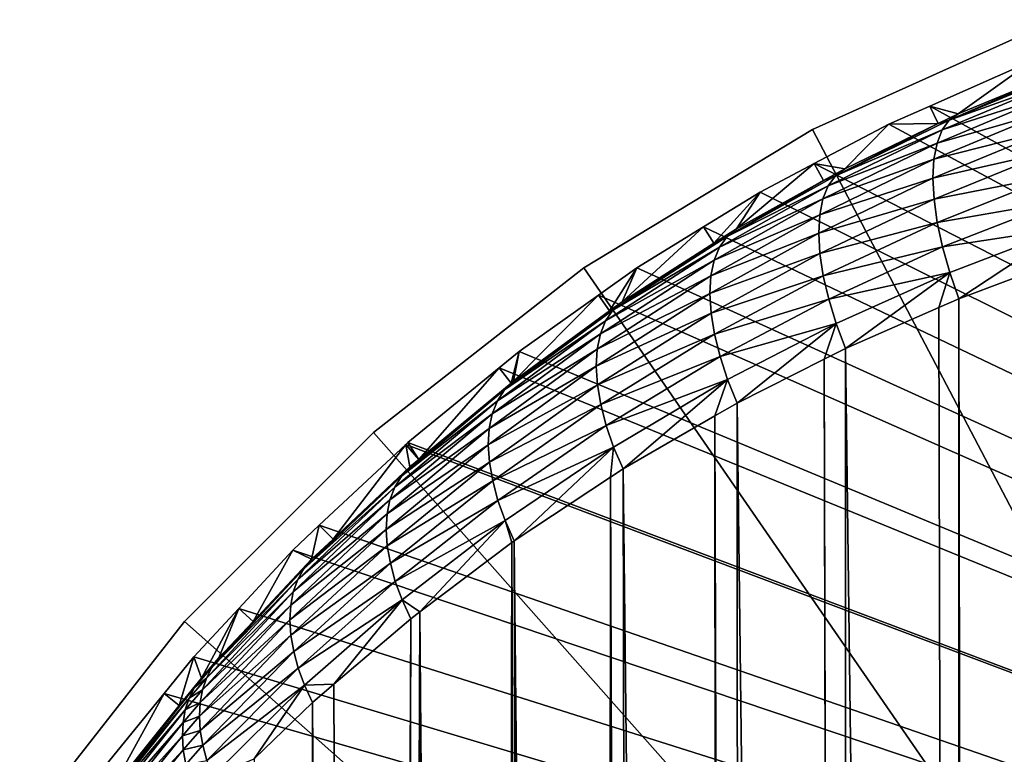
# Model space of a CAD drawing. Extents: x -620 to 620, y 0 to 1371.
# Drawn here: x 186 to 191, y 43 to 46 of the extents above; entities that cross this region are included whole.
import ezdxf

# ---------------------------------------------------------------- set-up
doc = ezdxf.new("R2010")
doc.units = 0
doc.header["$MEASUREMENT"] = 0
doc.layers.add('L10', color=7, linetype='Continuous')
doc.layers.add('L9', color=7, linetype='Continuous')

msp = doc.modelspace()

# ---------------------------------------------------------------- linework, layer by layer
at = {"layer": 'L10', "color": 7}
for points in [[(191.0993, 46.28518, 1176.7), (191.0993, 46.28518, 1145.7), (189.888, 45.74002, 1145.7)], [(191.0993, 46.28518, 1176.7), (189.888, 45.74002, 1145.7), (189.888, 45.74002, 1176.7)], [(195, 36, 1145.7), (189.888, 45.74002, 1145.7), (191.0993, 46.28518, 1145.7)], [(195, 36, 1176.7), (191.0993, 46.28518, 1176.7), (189.888, 45.74002, 1176.7)], [(189.888, 45.74002, 1176.7), (189.888, 45.74002, 1145.7), (188.7513, 45.05282, 1145.7)], [(189.888, 45.74002, 1176.7), (188.7513, 45.05282, 1145.7), (188.7513, 45.05282, 1176.7)], [(195, 36, 1145.7), (188.7513, 45.05282, 1145.7), (189.888, 45.74002, 1145.7)], [(189.888, 45.74002, 1176.7), (188.7513, 45.05282, 1176.7), (195, 36, 1176.7)], [(188.7513, 45.05282, 1176.7), (188.7513, 45.05282, 1145.7), (187.7057, 44.23362, 1145.7)], [(188.7513, 45.05282, 1176.7), (187.7057, 44.23362, 1145.7), (187.7057, 44.23362, 1176.7)], [(187.7057, 44.23362, 1145.7), (188.7513, 45.05282, 1145.7), (195, 36, 1145.7)], [(195, 36, 1176.7), (188.7513, 45.05282, 1176.7), (187.7057, 44.23362, 1176.7)], [(187.7057, 44.23362, 1176.7), (187.7057, 44.23362, 1145.7), (186.7664, 43.29435, 1145.7)], [(187.7057, 44.23362, 1176.7), (186.7664, 43.29435, 1145.7), (186.7664, 43.29435, 1176.7)], [(195, 36, 1145.7), (186.7664, 43.29435, 1145.7), (187.7057, 44.23362, 1145.7)], [(195, 36, 1176.7), (187.7057, 44.23362, 1176.7), (186.7664, 43.29435, 1176.7)], [(186.7664, 43.29435, 1176.7), (186.7664, 43.29435, 1145.7), (185.9472, 42.24871, 1145.7)], [(186.7664, 43.29435, 1176.7), (185.9472, 42.24871, 1145.7), (185.9472, 42.24871, 1176.7)], [(195, 36, 1145.7), (185.9472, 42.24871, 1145.7), (186.7664, 43.29435, 1145.7)], [(186.7664, 43.29435, 1176.7), (185.9472, 42.24871, 1176.7), (195, 36, 1176.7)]]:
    msp.add_3dface(points, dxfattribs=at)
at = {"layer": 'L9', "color": 7}
for points in [[(190.6116, 45.81657, 1208.898), (190.9827, 46.08162, 1176.7), (190.4712, 45.85593, 1176.7)], [(205.7465, 37.43926, 1176.7), (190.4712, 45.85593, 1176.7), (190.9827, 46.08162, 1176.7)], [(191.1061, 46.02066, 1209.083), (190.9827, 46.08162, 1176.7), (190.6116, 45.81657, 1208.898)], [(191.1061, 46.02066, 1209.083), (190.5674, 45.78552, 1209.028), (191.1478, 46.0276, 1209.25)], [(190.5674, 45.78552, 1209.028), (191.115, 45.98133, 1209.383), (191.1478, 46.0276, 1209.25)], [(190.6116, 45.81657, 1208.898), (190.5674, 45.78552, 1209.028), (191.1061, 46.02066, 1209.083)], [(190.5323, 45.73707, 1209.155), (191.0911, 45.91703, 1209.511), (191.115, 45.98133, 1209.383)], [(190.5674, 45.78552, 1209.028), (190.5323, 45.73707, 1209.155), (191.115, 45.98133, 1209.383)], [(190.5067, 45.67217, 1209.277), (191.0766, 45.83607, 1209.63), (191.0911, 45.91703, 1209.511)], [(190.5323, 45.73707, 1209.155), (190.5067, 45.67217, 1209.277), (191.0911, 45.91703, 1209.511)], [(190.5123, 45.76869, 1208.855), (190.4712, 45.85593, 1176.7), (190.2679, 45.76621, 1176.7)], [(190.2679, 45.76621, 1176.7), (190.4712, 45.85593, 1176.7), (205.7465, 37.43926, 1176.7)], [(190.6116, 45.81657, 1208.898), (190.4712, 45.85593, 1176.7), (190.5123, 45.76869, 1208.855)], [(190.4913, 45.59211, 1209.392), (191.072, 45.74013, 1209.738), (191.0766, 45.83607, 1209.63)], [(190.5067, 45.67217, 1209.277), (190.4913, 45.59211, 1209.392), (191.0766, 45.83607, 1209.63)], [(190.5123, 45.76869, 1208.855), (190.5674, 45.78552, 1209.028), (190.6116, 45.81657, 1208.898)], [(190.0483, 45.54479, 1208.652), (190.2679, 45.76621, 1176.7), (189.8959, 45.57014, 1176.7)], [(205.7465, 37.43926, 1176.7), (189.8959, 45.57014, 1176.7), (190.2679, 45.76621, 1176.7)], [(190.5123, 45.76869, 1208.855), (190.0025, 45.51007, 1208.775), (190.5674, 45.78552, 1209.028)], [(190.0025, 45.51007, 1208.775), (190.5323, 45.73707, 1209.155), (190.5674, 45.78552, 1209.028)], [(190.0483, 45.54479, 1208.652), (190.0025, 45.51007, 1208.775), (190.5123, 45.76869, 1208.855)], [(190.5123, 45.76869, 1208.855), (190.2679, 45.76621, 1176.7), (190.0483, 45.54479, 1208.652)], [(189.966, 45.45961, 1208.896), (190.5067, 45.67217, 1209.277), (190.5323, 45.73707, 1209.155)], [(190.0025, 45.51007, 1208.775), (189.966, 45.45961, 1208.896), (190.5323, 45.73707, 1209.155)], [(190.4864, 45.49846, 1209.496), (191.0773, 45.63123, 1209.833), (191.072, 45.74013, 1209.738)], [(190.4913, 45.59211, 1209.392), (190.4864, 45.49846, 1209.496), (191.072, 45.74013, 1209.738)], [(189.9395, 45.39434, 1209.012), (190.4913, 45.59211, 1209.392), (190.5067, 45.67217, 1209.277)], [(189.966, 45.45961, 1208.896), (189.9395, 45.39434, 1209.012), (190.5067, 45.67217, 1209.277)], [(190.4864, 45.49846, 1209.496), (190.492, 45.39309, 1209.589), (191.0773, 45.63123, 1209.833)], [(190.492, 45.39309, 1209.589), (191.0923, 45.51163, 1209.913), (191.0773, 45.63123, 1209.833)], [(189.942, 45.48569, 1208.598), (189.8959, 45.57014, 1176.7), (189.5092, 45.2451, 1208.38)], [(189.5092, 45.2451, 1208.38), (189.8959, 45.57014, 1176.7), (189.6269, 45.42839, 1176.7)], [(205.7465, 37.43926, 1176.7), (189.6269, 45.42839, 1176.7), (189.8959, 45.57014, 1176.7)], [(190.0483, 45.54479, 1208.652), (189.8959, 45.57014, 1176.7), (189.942, 45.48569, 1208.598)], [(189.9236, 45.31547, 1209.122), (190.4864, 45.49846, 1209.496), (190.4913, 45.59211, 1209.392)], [(189.9395, 45.39434, 1209.012), (189.9236, 45.31547, 1209.122), (190.4913, 45.59211, 1209.392)], [(189.942, 45.48569, 1208.598), (190.0025, 45.51007, 1208.775), (190.0483, 45.54479, 1208.652)], [(189.942, 45.48569, 1208.598), (189.4628, 45.20701, 1208.497), (190.0025, 45.51007, 1208.775)], [(189.4628, 45.20701, 1208.497), (189.966, 45.45961, 1208.896), (190.0025, 45.51007, 1208.775)], [(189.5092, 45.2451, 1208.38), (189.4628, 45.20701, 1208.497), (189.942, 45.48569, 1208.598)], [(189.9185, 45.22446, 1209.222), (190.492, 45.39309, 1209.589), (190.4864, 45.49846, 1209.496)], [(189.9236, 45.31547, 1209.122), (189.9185, 45.22446, 1209.222), (190.4864, 45.49846, 1209.496)], [(190.492, 45.39309, 1209.589), (190.5081, 45.27806, 1209.668), (191.0923, 45.51163, 1209.913)], [(190.5081, 45.27806, 1209.668), (191.1168, 45.38385, 1209.976), (191.0923, 45.51163, 1209.913)], [(189.3977, 45.17404, 1208.316), (189.6269, 45.42839, 1176.7), (189.3464, 45.25578, 1176.7)], [(189.3464, 45.25578, 1176.7), (189.6269, 45.42839, 1176.7), (205.7465, 37.43926, 1176.7)], [(189.5092, 45.2451, 1208.38), (189.6269, 45.42839, 1176.7), (189.3977, 45.17404, 1208.316)], [(189.4259, 45.15485, 1208.611), (189.9395, 45.39434, 1209.012), (189.966, 45.45961, 1208.896)], [(189.4628, 45.20701, 1208.497), (189.4259, 45.15485, 1208.611), (189.966, 45.45961, 1208.896)], [(189.3992, 45.08952, 1208.721), (189.9236, 45.31547, 1209.122), (189.9395, 45.39434, 1209.012)], [(189.4259, 45.15485, 1208.611), (189.3992, 45.08952, 1208.721), (189.9395, 45.39434, 1209.012)], [(189.9185, 45.22446, 1209.222), (189.9244, 45.12298, 1209.313), (190.492, 45.39309, 1209.589)], [(189.9244, 45.12298, 1209.313), (190.5081, 45.27806, 1209.668), (190.492, 45.39309, 1209.589)], [(190.5081, 45.27806, 1209.668), (190.5343, 45.15565, 1209.732), (191.1168, 45.38385, 1209.976)], [(190.5343, 45.15565, 1209.732), (191.1502, 45.25055, 1210.021), (191.1168, 45.38385, 1209.976)], [(189.3831, 45.01214, 1208.825), (189.9185, 45.22446, 1209.222), (189.9236, 45.31547, 1209.122)], [(189.3992, 45.08952, 1208.721), (189.3831, 45.01214, 1208.825), (189.9236, 45.31547, 1209.122)], [(189.9244, 45.12298, 1209.313), (189.941, 45.01291, 1209.391), (190.5081, 45.27806, 1209.668)], [(189.941, 45.01291, 1209.391), (190.5343, 45.15565, 1209.732), (190.5081, 45.27806, 1209.668)], [(189.3977, 45.17404, 1208.316), (189.3464, 45.25578, 1176.7), (188.942, 44.88363, 1208.053)], [(188.942, 44.88363, 1208.053), (189.3464, 45.25578, 1176.7), (189.0144, 45.05146, 1176.7)], [(205.7465, 37.43926, 1176.7), (189.0144, 45.05146, 1176.7), (189.3464, 45.25578, 1176.7)], [(189.3781, 44.92403, 1208.922), (189.9244, 45.12298, 1209.313), (189.9185, 45.22446, 1209.222)], [(189.3831, 45.01214, 1208.825), (189.3781, 44.92403, 1208.922), (189.9185, 45.22446, 1209.222)], [(189.3977, 45.17404, 1208.316), (189.4628, 45.20701, 1208.497), (189.5092, 45.2451, 1208.38)], [(190.5343, 45.15565, 1209.732), (190.5701, 45.02827, 1209.779), (191.1502, 45.25055, 1210.021)], [(190.5701, 45.02827, 1209.779), (190.6148, 44.89844, 1209.809), (191.1502, 45.25055, 1210.021)], [(191.1502, 45.25055, 1210.021), (190.6148, 44.89844, 1209.809), (191.109, 45.0835, 1210.013)], [(189.3977, 45.17404, 1208.316), (188.896, 44.8423, 1208.161), (189.4628, 45.20701, 1208.497)], [(188.896, 44.8423, 1208.161), (189.4259, 45.15485, 1208.611), (189.4628, 45.20701, 1208.497)], [(188.942, 44.88363, 1208.053), (188.896, 44.8423, 1208.161), (189.3977, 45.17404, 1208.316)], [(188.8596, 44.78873, 1208.268), (189.3992, 45.08952, 1208.721), (189.4259, 45.15485, 1208.611)], [(188.896, 44.8423, 1208.161), (188.8596, 44.78873, 1208.268), (189.4259, 45.15485, 1208.611)], [(189.3781, 44.92403, 1208.922), (189.384, 44.82671, 1209.01), (189.9244, 45.12298, 1209.313)], [(189.384, 44.82671, 1209.01), (189.941, 45.01291, 1209.391), (189.9244, 45.12298, 1209.313)], [(189.941, 45.01291, 1209.391), (189.9682, 44.89628, 1209.455), (190.5343, 45.15565, 1209.732)], [(189.9682, 44.89628, 1209.455), (190.5701, 45.02827, 1209.779), (190.5343, 45.15565, 1209.732)], [(188.8334, 44.72374, 1208.372), (189.3831, 45.01214, 1208.825), (189.3992, 45.08952, 1208.721)], [(188.8596, 44.78873, 1208.268), (188.8334, 44.72374, 1208.372), (189.3992, 45.08952, 1208.721)], [(190.6148, 44.89844, 1209.809), (190.6882, 0, 1209.561), (191.109, 45.0835, 1210.013)], [(191.109, 45.0835, 1210.013), (190.6882, 0, 1209.561), (191.2018, 0, 1209.773)], [(188.8794, 44.83801, 1208.011), (189.0144, 45.05146, 1176.7), (188.8243, 44.91632, 1176.7)], [(205.7465, 37.43926, 1176.7), (188.8243, 44.91632, 1176.7), (189.0144, 45.05146, 1176.7)], [(188.942, 44.88363, 1208.053), (189.0144, 45.05146, 1176.7), (188.8794, 44.83801, 1208.011)], [(189.9682, 44.89628, 1209.455), (190.0054, 44.77524, 1209.504), (190.5701, 45.02827, 1209.779)], [(190.0054, 44.77524, 1209.504), (190.0519, 44.65204, 1209.538), (190.5701, 45.02827, 1209.779)], [(190.0519, 44.65204, 1209.538), (190.5157, 44.85507, 1209.761), (190.5701, 45.02827, 1209.779)], [(190.5701, 45.02827, 1209.779), (190.5157, 44.85507, 1209.761), (190.6148, 44.89844, 1209.809)], [(188.8176, 44.64836, 1208.47), (189.3781, 44.92403, 1208.922), (189.3831, 45.01214, 1208.825)], [(188.8334, 44.72374, 1208.372), (188.8176, 44.64836, 1208.47), (189.3831, 45.01214, 1208.825)], [(189.384, 44.82671, 1209.01), (189.4008, 44.72183, 1209.086), (189.941, 45.01291, 1209.391)], [(189.4008, 44.72183, 1209.086), (189.9682, 44.89628, 1209.455), (189.941, 45.01291, 1209.391)], [(188.8794, 44.83801, 1208.011), (188.8243, 44.91632, 1176.7), (188.4009, 44.48935, 1207.695)], [(188.4009, 44.48935, 1207.695), (188.8243, 44.91632, 1176.7), (188.4305, 44.6365, 1176.7)], [(188.4305, 44.6365, 1176.7), (188.8243, 44.91632, 1176.7), (205.7465, 37.43926, 1176.7)], [(188.8126, 44.56376, 1208.562), (189.384, 44.82671, 1209.01), (189.3781, 44.92403, 1208.922)], [(188.8176, 44.64836, 1208.47), (188.8126, 44.56376, 1208.562), (189.3781, 44.92403, 1208.922)], [(188.8794, 44.83801, 1208.011), (188.896, 44.8423, 1208.161), (188.942, 44.88363, 1208.053)], [(189.4008, 44.72183, 1209.086), (189.4283, 44.6112, 1209.15), (189.9682, 44.89628, 1209.455)], [(189.4283, 44.6112, 1209.15), (190.0054, 44.77524, 1209.504), (189.9682, 44.89628, 1209.455)], [(190.5157, 44.85507, 1209.761), (190.6218, 0, 1209.529), (190.6148, 44.89844, 1209.809)], [(190.6148, 44.89844, 1209.809), (190.6218, 0, 1209.529), (190.6882, 0, 1209.561)], [(188.8794, 44.83801, 1208.011), (188.3566, 44.4454, 1207.796), (188.896, 44.8423, 1208.161)], [(188.3566, 44.4454, 1207.796), (188.8596, 44.78873, 1208.268), (188.896, 44.8423, 1208.161)], [(188.4009, 44.48935, 1207.695), (188.3566, 44.4454, 1207.796), (188.8794, 44.83801, 1208.011)], [(190.0519, 44.65204, 1209.538), (190.6218, 0, 1209.529), (190.5157, 44.85507, 1209.761)], [(188.3215, 44.39096, 1207.896), (188.8334, 44.72374, 1208.372), (188.8596, 44.78873, 1208.268)], [(188.3566, 44.4454, 1207.796), (188.3215, 44.39096, 1207.896), (188.8596, 44.78873, 1208.268)], [(188.8126, 44.56376, 1208.562), (188.8185, 44.47127, 1208.646), (189.384, 44.82671, 1209.01)], [(188.8185, 44.47127, 1208.646), (189.4008, 44.72183, 1209.086), (189.384, 44.82671, 1209.01)], [(189.4283, 44.6112, 1209.15), (189.4659, 44.49672, 1209.201), (190.0054, 44.77524, 1209.504)], [(189.4659, 44.49672, 1209.201), (189.5131, 44.38033, 1209.238), (190.0054, 44.77524, 1209.504)], [(189.5131, 44.38033, 1209.238), (189.9457, 44.5985, 1209.479), (190.0054, 44.77524, 1209.504)], [(190.0054, 44.77524, 1209.504), (189.9457, 44.5985, 1209.479), (190.0519, 44.65204, 1209.538)], [(188.2963, 44.3268, 1207.992), (188.8176, 44.64836, 1208.47), (188.8334, 44.72374, 1208.372)], [(188.3215, 44.39096, 1207.896), (188.2963, 44.3268, 1207.992), (188.8334, 44.72374, 1208.372)], [(188.8185, 44.47127, 1208.646), (188.8351, 44.37232, 1208.72), (189.4008, 44.72183, 1209.086)], [(188.8351, 44.37232, 1208.72), (189.4283, 44.6112, 1209.15), (189.4008, 44.72183, 1209.086)], [(188.2812, 44.25383, 1208.085), (188.8126, 44.56376, 1208.562), (188.8176, 44.64836, 1208.47)], [(188.2963, 44.3268, 1207.992), (188.2812, 44.25383, 1208.085), (188.8176, 44.64836, 1208.47)], [(188.3893, 44.47967, 1207.686), (188.4305, 44.6365, 1176.7), (188.3305, 44.55493, 1176.7)], [(205.7465, 37.43926, 1176.7), (188.3305, 44.55493, 1176.7), (188.4305, 44.6365, 1176.7)], [(188.4009, 44.48935, 1207.695), (188.4305, 44.6365, 1176.7), (188.3893, 44.47967, 1207.686)], [(189.9457, 44.5985, 1209.479), (190.0644, 0, 1209.254), (190.0519, 44.65204, 1209.538)], [(190.0519, 44.65204, 1209.538), (190.0644, 0, 1209.254), (190.6218, 0, 1209.529)], [(188.8351, 44.37232, 1208.72), (188.8622, 44.26847, 1208.785), (189.4283, 44.6112, 1209.15)], [(188.8622, 44.26847, 1208.785), (189.4659, 44.49672, 1209.201), (189.4283, 44.6112, 1209.15)], [(189.5131, 44.38033, 1209.238), (190.0536, 0, 1209.249), (189.9457, 44.5985, 1209.479)], [(189.9457, 44.5985, 1209.479), (190.0536, 0, 1209.249), (190.0644, 0, 1209.254)], [(187.9314, 44.10021, 1207.342), (188.3305, 44.55493, 1176.7), (187.8757, 44.18423, 1176.7)], [(205.7465, 37.43926, 1176.7), (187.8757, 44.18423, 1176.7), (188.3305, 44.55493, 1176.7)], [(188.3893, 44.47967, 1207.686), (188.3305, 44.55493, 1176.7), (187.9314, 44.10021, 1207.342)], [(188.2764, 44.17306, 1208.171), (188.8185, 44.47127, 1208.646), (188.8126, 44.56376, 1208.562)], [(188.2812, 44.25383, 1208.085), (188.2764, 44.17306, 1208.171), (188.8126, 44.56376, 1208.562)], [(188.3893, 44.47967, 1207.686), (188.3566, 44.4454, 1207.796), (188.4009, 44.48935, 1207.695)], [(188.8622, 44.26847, 1208.785), (188.8994, 44.16134, 1208.837), (189.4659, 44.49672, 1209.201)], [(188.8994, 44.16134, 1208.837), (188.9461, 44.0526, 1208.877), (189.4659, 44.49672, 1209.201)], [(188.9461, 44.0526, 1208.877), (189.4017, 44.31595, 1209.167), (189.4659, 44.49672, 1209.201)], [(189.4659, 44.49672, 1209.201), (189.4017, 44.31595, 1209.167), (189.5131, 44.38033, 1209.238)], [(187.9314, 44.10021, 1207.342), (187.8443, 44.01683, 1207.402), (188.3893, 44.47967, 1207.686)], [(188.3893, 44.47967, 1207.686), (187.8443, 44.01683, 1207.402), (188.3566, 44.4454, 1207.796)], [(187.8443, 44.01683, 1207.402), (188.3215, 44.39096, 1207.896), (188.3566, 44.4454, 1207.796)], [(188.2764, 44.17306, 1208.171), (188.2821, 44.08564, 1208.252), (188.8185, 44.47127, 1208.646)], [(188.2821, 44.08564, 1208.252), (188.8351, 44.37232, 1208.72), (188.8185, 44.47127, 1208.646)], [(187.8113, 43.96215, 1207.494), (188.2963, 44.3268, 1207.992), (188.3215, 44.39096, 1207.896)], [(187.8443, 44.01683, 1207.402), (187.8113, 43.96215, 1207.494), (188.3215, 44.39096, 1207.896)], [(188.2821, 44.08564, 1208.252), (188.2981, 43.99281, 1208.324), (188.8351, 44.37232, 1208.72)], [(188.2981, 43.99281, 1208.324), (188.8622, 44.26847, 1208.785), (188.8351, 44.37232, 1208.72)], [(189.4017, 44.31595, 1209.167), (189.5344, 0, 1208.948), (189.5131, 44.38033, 1209.238)], [(189.5131, 44.38033, 1209.238), (189.5344, 0, 1208.948), (190.0536, 0, 1209.249)], [(187.7875, 43.89933, 1207.583), (188.2812, 44.25383, 1208.085), (188.2963, 44.3268, 1207.992)], [(187.8113, 43.96215, 1207.494), (187.7875, 43.89933, 1207.583), (188.2963, 44.3268, 1207.992)], [(188.9461, 44.0526, 1208.877), (189.4371, 0, 1208.892), (189.4017, 44.31595, 1209.167)], [(189.4017, 44.31595, 1209.167), (189.4371, 0, 1208.892), (189.5344, 0, 1208.948)], [(187.7734, 43.82918, 1207.669), (188.2764, 44.17306, 1208.171), (188.2812, 44.25383, 1208.085)], [(187.7875, 43.89933, 1207.583), (187.7734, 43.82918, 1207.669), (188.2812, 44.25383, 1208.085)], [(188.2981, 43.99281, 1208.324), (188.3242, 43.89586, 1208.387), (188.8622, 44.26847, 1208.785)], [(188.3242, 43.89586, 1208.387), (188.8994, 44.16134, 1208.837), (188.8622, 44.26847, 1208.785)], [(187.5046, 43.70418, 1206.983), (187.8657, 44.17479, 1176.7), (187.4364, 43.77251, 1176.7)], [(205.7465, 37.43926, 1176.7), (187.4364, 43.77251, 1176.7), (187.8657, 44.17479, 1176.7)], [(187.8861, 44.06269, 1207.308), (187.8657, 44.17479, 1176.7), (187.5046, 43.70418, 1206.983)], [(187.769, 43.75255, 1207.751), (188.2821, 44.08564, 1208.252), (188.2764, 44.17306, 1208.171)], [(187.7734, 43.82918, 1207.669), (187.769, 43.75255, 1207.751), (188.2764, 44.17306, 1208.171)], [(187.9314, 44.10021, 1207.342), (187.8757, 44.18423, 1176.7), (187.8657, 44.17479, 1176.7)], [(187.8657, 44.17479, 1176.7), (187.8757, 44.18423, 1176.7), (205.7465, 37.43926, 1176.7)], [(187.8861, 44.06269, 1207.308), (187.9314, 44.10021, 1207.342), (187.8657, 44.17479, 1176.7)], [(188.3242, 43.89586, 1208.387), (188.3601, 43.79616, 1208.441), (188.8994, 44.16134, 1208.837)], [(188.3601, 43.79616, 1208.441), (188.4052, 43.69512, 1208.484), (188.8994, 44.16134, 1208.837)], [(188.4052, 43.69512, 1208.484), (188.8836, 44.0113, 1208.832), (188.8994, 44.16134, 1208.837)], [(188.8994, 44.16134, 1208.837), (188.8836, 44.0113, 1208.832), (188.9461, 44.0526, 1208.877)], [(187.9314, 44.10021, 1207.342), (187.8861, 44.06269, 1207.308), (187.8443, 44.01683, 1207.402)], [(187.8443, 44.01683, 1207.402), (187.8861, 44.06269, 1207.308), (187.3593, 43.55703, 1206.978)], [(187.3593, 43.55703, 1206.978), (187.8861, 44.06269, 1207.308), (187.5046, 43.70418, 1206.983)], [(187.769, 43.75255, 1207.751), (187.7743, 43.67043, 1207.827), (188.2821, 44.08564, 1208.252)], [(187.7743, 43.67043, 1207.827), (188.2981, 43.99281, 1208.324), (188.2821, 44.08564, 1208.252)], [(188.8836, 44.0113, 1208.832), (189.0308, 0, 1208.618), (188.9461, 44.0526, 1208.877)], [(188.9461, 44.0526, 1208.877), (189.0308, 0, 1208.618), (189.4371, 0, 1208.892)], [(187.3593, 43.55703, 1206.978), (187.8113, 43.96215, 1207.494), (187.8443, 44.01683, 1207.402)], [(188.4052, 43.69512, 1208.484), (188.8499, 0, 1208.496), (188.8836, 44.0113, 1208.832)], [(188.8836, 44.0113, 1208.832), (188.8499, 0, 1208.496), (189.0308, 0, 1208.618)], [(187.329, 43.50277, 1207.063), (187.7875, 43.89933, 1207.583), (187.8113, 43.96215, 1207.494)], [(187.3593, 43.55703, 1206.978), (187.329, 43.50277, 1207.063), (187.8113, 43.96215, 1207.494)], [(187.7743, 43.67043, 1207.827), (187.7894, 43.58383, 1207.897), (188.2981, 43.99281, 1208.324)], [(187.7894, 43.58383, 1207.897), (188.3242, 43.89586, 1208.387), (188.2981, 43.99281, 1208.324)], [(187.3072, 43.44184, 1207.145), (187.7734, 43.82918, 1207.669), (187.7875, 43.89933, 1207.583)], [(187.329, 43.50277, 1207.063), (187.3072, 43.44184, 1207.145), (187.7875, 43.89933, 1207.583)], [(187.7894, 43.58383, 1207.897), (187.814, 43.49385, 1207.959), (188.3242, 43.89586, 1208.387)], [(187.814, 43.49385, 1207.959), (188.3601, 43.79616, 1208.441), (188.3242, 43.89586, 1208.387)], [(187.2942, 43.37492, 1207.225), (187.769, 43.75255, 1207.751), (187.7734, 43.82918, 1207.669)], [(187.3072, 43.44184, 1207.145), (187.2942, 43.37492, 1207.225), (187.7734, 43.82918, 1207.669)], [(187.2901, 43.30274, 1207.301), (187.7743, 43.67043, 1207.827), (187.769, 43.75255, 1207.751)], [(187.2942, 43.37492, 1207.225), (187.2901, 43.30274, 1207.301), (187.769, 43.75255, 1207.751)], [(187.398, 43.60402, 1206.892), (187.4364, 43.77251, 1176.7), (187.3056, 43.64987, 1176.7)], [(205.7465, 37.43926, 1176.7), (187.3056, 43.64987, 1176.7), (187.4364, 43.77251, 1176.7)], [(187.5046, 43.70418, 1206.983), (187.4364, 43.77251, 1176.7), (187.398, 43.60402, 1206.892)], [(187.814, 43.49385, 1207.959), (187.8479, 43.40162, 1208.012), (188.3601, 43.79616, 1208.441)], [(187.8479, 43.40162, 1208.012), (187.9359, 43.34237, 1208.095), (188.3601, 43.79616, 1208.441)], [(187.9359, 43.34237, 1208.095), (188.3937, 43.68642, 1208.474), (188.3601, 43.79616, 1208.441)], [(188.3601, 43.79616, 1208.441), (188.3937, 43.68642, 1208.474), (188.4052, 43.69512, 1208.484)], [(187.3593, 43.55703, 1206.978), (187.5046, 43.70418, 1206.983), (187.398, 43.60402, 1206.892)], [(187.2901, 43.30274, 1207.301), (187.2951, 43.22611, 1207.373), (187.7743, 43.67043, 1207.827)], [(187.2951, 43.22611, 1207.373), (187.7894, 43.58383, 1207.897), (187.7743, 43.67043, 1207.827)], [(187.9359, 43.34237, 1208.095), (188.2939, 0, 1208.064), (188.3937, 43.68642, 1208.474)], [(188.3937, 43.68642, 1208.474), (188.2939, 0, 1208.064), (188.555, 0, 1208.267)], [(188.3937, 43.68642, 1208.474), (188.555, 0, 1208.267), (188.4052, 43.69512, 1208.484)], [(188.4052, 43.69512, 1208.484), (188.555, 0, 1208.267), (188.8499, 0, 1208.496)], [(187.1079, 43.29516, 1206.612), (187.3056, 43.64987, 1176.7), (187.036, 43.35954, 1176.7)], [(187.036, 43.35954, 1176.7), (187.3056, 43.64987, 1176.7), (205.7465, 37.43926, 1176.7)], [(187.398, 43.60402, 1206.892), (187.3056, 43.64987, 1176.7), (187.1079, 43.29516, 1206.612)], [(187.1079, 43.29516, 1206.612), (187.3593, 43.55703, 1206.978), (187.398, 43.60402, 1206.892)], [(187.1079, 43.29516, 1206.612), (186.9026, 43.06632, 1206.526), (187.3593, 43.55703, 1206.978)], [(186.9026, 43.06632, 1206.526), (187.329, 43.50277, 1207.063), (187.3593, 43.55703, 1206.978)], [(187.2951, 43.22611, 1207.373), (187.3091, 43.14586, 1207.439), (187.7894, 43.58383, 1207.897)], [(187.3091, 43.14586, 1207.439), (187.814, 43.49385, 1207.959), (187.7894, 43.58383, 1207.897)], [(186.8752, 43.01317, 1206.603), (187.3072, 43.44184, 1207.145), (187.329, 43.50277, 1207.063)], [(186.9026, 43.06632, 1206.526), (186.8752, 43.01317, 1206.603), (187.329, 43.50277, 1207.063)], [(187.3091, 43.14586, 1207.439), (187.3318, 43.06288, 1207.5), (187.814, 43.49385, 1207.959)], [(187.3318, 43.06288, 1207.5), (187.8479, 43.40162, 1208.012), (187.814, 43.49385, 1207.959)], [(186.8556, 42.95469, 1206.679), (187.2942, 43.37492, 1207.225), (187.3072, 43.44184, 1207.145)], [(186.8752, 43.01317, 1206.603), (186.8556, 42.95469, 1206.679), (187.3072, 43.44184, 1207.145)], [(186.8503, 43.01362, 1206.357), (187.036, 43.35954, 1176.7), (186.8127, 43.11898, 1176.7)], [(205.7465, 37.43926, 1176.7), (186.8127, 43.11898, 1176.7), (187.036, 43.35954, 1176.7)], [(186.844, 42.89143, 1206.752), (187.2901, 43.30274, 1207.301), (187.2942, 43.37492, 1207.225)], [(186.8556, 42.95469, 1206.679), (186.844, 42.89143, 1206.752), (187.2942, 43.37492, 1207.225)], [(186.9374, 43.11362, 1206.448), (187.036, 43.35954, 1176.7), (186.8503, 43.01362, 1206.357)], [(187.1079, 43.29516, 1206.612), (187.036, 43.35954, 1176.7), (186.9374, 43.11362, 1206.448)], [(187.3318, 43.06288, 1207.5), (187.3631, 42.97809, 1207.553), (187.8479, 43.40162, 1208.012)], [(187.3631, 42.97809, 1207.553), (187.5092, 42.9833, 1207.699), (187.8479, 43.40162, 1208.012)], [(187.5092, 42.9833, 1207.699), (187.8906, 43.30828, 1208.057), (187.8479, 43.40162, 1208.012)], [(187.8479, 43.40162, 1208.012), (187.8906, 43.30828, 1208.057), (187.9359, 43.34237, 1208.095)], [(187.8906, 43.30828, 1208.057), (187.7678, 0, 1207.596), (187.9359, 43.34237, 1208.095)], [(187.7678, 0, 1207.596), (188.1073, 0, 1207.898), (187.9359, 43.34237, 1208.095)], [(187.9359, 43.34237, 1208.095), (188.1073, 0, 1207.898), (188.2939, 0, 1208.064)], [(186.8404, 42.824, 1206.823), (187.2951, 43.22611, 1207.373), (187.2901, 43.30274, 1207.301)], [(186.844, 42.89143, 1206.752), (186.8404, 42.824, 1206.823), (187.2901, 43.30274, 1207.301)], [(186.9374, 43.11362, 1206.448), (186.9026, 43.06632, 1206.526), (187.1079, 43.29516, 1206.612)], [(187.5092, 42.9833, 1207.699), (187.6879, 0, 1207.514), (187.8906, 43.30828, 1208.057)], [(187.8906, 43.30828, 1208.057), (187.6879, 0, 1207.514), (187.7678, 0, 1207.596)], [(186.8404, 42.824, 1206.823), (186.8449, 42.75303, 1206.89), (187.2951, 43.22611, 1207.373)], [(186.8449, 42.75303, 1206.89), (187.3091, 43.14586, 1207.439), (187.2951, 43.22611, 1207.373)], [(186.7401, 42.87645, 1206.233), (186.8127, 43.11898, 1176.7), (186.6651, 42.93714, 1176.7)], [(205.7465, 37.43926, 1176.7), (186.6651, 42.93714, 1176.7), (186.8127, 43.11898, 1176.7)], [(186.8503, 43.01362, 1206.357), (186.8127, 43.11898, 1176.7), (186.7401, 42.87645, 1206.233)], [(186.8449, 42.75303, 1206.89), (186.8575, 42.67921, 1206.953), (187.3091, 43.14586, 1207.439)], [(186.8575, 42.67921, 1206.953), (187.3318, 43.06288, 1207.5), (187.3091, 43.14586, 1207.439)], [(186.8503, 43.01362, 1206.357), (186.8162, 42.96636, 1206.434), (186.9026, 43.06632, 1206.526)], [(186.8162, 42.96636, 1206.434), (186.8752, 43.01317, 1206.603), (186.9026, 43.06632, 1206.526)], [(186.8503, 43.01362, 1206.357), (186.9026, 43.06632, 1206.526), (186.9374, 43.11362, 1206.448)], [(186.8575, 42.67921, 1206.953), (186.878, 42.60324, 1207.01), (187.3318, 43.06288, 1207.5)], [(186.878, 42.60324, 1207.01), (187.3631, 42.97809, 1207.553), (187.3318, 43.06288, 1207.5)], [(186.7401, 42.87645, 1206.233), (186.8162, 42.96636, 1206.434), (186.8503, 43.01362, 1206.357)], [(186.7895, 42.91352, 1206.509), (186.8556, 42.95469, 1206.679), (186.8752, 43.01317, 1206.603)], [(186.8162, 42.96636, 1206.434), (186.7895, 42.91352, 1206.509), (186.8752, 43.01317, 1206.603)], [(186.878, 42.60324, 1207.01), (186.9063, 42.52585, 1207.063), (187.3631, 42.97809, 1207.553)], [(186.9063, 42.52585, 1207.063), (187.1125, 42.61245, 1207.291), (187.3631, 42.97809, 1207.553)], [(187.1125, 42.61245, 1207.291), (187.4025, 42.89242, 1207.599), (187.3631, 42.97809, 1207.553)], [(187.3631, 42.97809, 1207.553), (187.4025, 42.89242, 1207.599), (187.5092, 42.9833, 1207.699)], [(187.4025, 42.89242, 1207.599), (187.6879, 0, 1207.514), (187.5092, 42.9833, 1207.699)], [(186.3982, 42.45092, 1205.847), (186.6651, 42.93714, 1176.7), (186.3596, 42.5606, 1176.7)], [(186.3596, 42.5606, 1176.7), (186.6651, 42.93714, 1176.7), (205.7465, 37.43926, 1176.7)], [(186.7401, 42.87645, 1206.233), (186.3686, 42.40446, 1205.915), (186.8162, 42.96636, 1206.434)], [(186.3686, 42.40446, 1205.915), (186.7895, 42.91352, 1206.509), (186.8162, 42.96636, 1206.434)], [(186.7401, 42.87645, 1206.233), (186.6651, 42.93714, 1176.7), (186.3982, 42.45092, 1205.847)], [(186.7704, 42.85558, 1206.584), (186.844, 42.89143, 1206.752), (186.8556, 42.95469, 1206.679)], [(186.7895, 42.91352, 1206.509), (186.7704, 42.85558, 1206.584), (186.8556, 42.95469, 1206.679)], [(186.3455, 42.35373, 1205.984), (186.7704, 42.85558, 1206.584), (186.7895, 42.91352, 1206.509)], [(186.3686, 42.40446, 1205.915), (186.3455, 42.35373, 1205.984), (186.7895, 42.91352, 1206.509)], [(186.3982, 42.45092, 1205.847), (186.3686, 42.40446, 1205.915), (186.7401, 42.87645, 1206.233)], [(186.7591, 42.79309, 1206.656), (186.8404, 42.824, 1206.823), (186.844, 42.89143, 1206.752)], [(186.7704, 42.85558, 1206.584), (186.7591, 42.79309, 1206.656), (186.844, 42.89143, 1206.752)], [(187.1125, 42.61245, 1207.291), (187.2983, 0, 1207.117), (187.4025, 42.89242, 1207.599)], [(187.4025, 42.89242, 1207.599), (187.2983, 0, 1207.117), (187.6879, 0, 1207.514)], [(186.329, 42.29913, 1206.051), (186.7591, 42.79309, 1206.656), (186.7704, 42.85558, 1206.584)], [(186.3455, 42.35373, 1205.984), (186.329, 42.29913, 1206.051), (186.7704, 42.85558, 1206.584)], [(186.7556, 42.72662, 1206.725), (186.8449, 42.75303, 1206.89), (186.8404, 42.824, 1206.823)], [(186.7591, 42.79309, 1206.656), (186.7556, 42.72662, 1206.725), (186.8404, 42.824, 1206.823)], [(186.3193, 42.24108, 1206.116), (186.7556, 42.72662, 1206.725), (186.7591, 42.79309, 1206.656)], [(186.329, 42.29913, 1206.051), (186.3193, 42.24108, 1206.116), (186.7591, 42.79309, 1206.656)], [(186.3163, 42.18003, 1206.179), (186.76, 42.65679, 1206.792), (186.7556, 42.72662, 1206.725)], [(186.3193, 42.24108, 1206.116), (186.3163, 42.18003, 1206.179), (186.7556, 42.72662, 1206.725)], [(186.7556, 42.72662, 1206.725), (186.76, 42.65679, 1206.792), (186.8449, 42.75303, 1206.89)], [(186.76, 42.65679, 1206.792), (186.8575, 42.67921, 1206.953), (186.8449, 42.75303, 1206.89)], [(186.76, 42.65679, 1206.792), (186.7723, 42.58424, 1206.854), (186.8575, 42.67921, 1206.953)], [(186.7723, 42.58424, 1206.854), (186.878, 42.60324, 1207.01), (186.8575, 42.67921, 1206.953)], [(186.3163, 42.18003, 1206.179), (186.3202, 42.11644, 1206.24), (186.76, 42.65679, 1206.792)], [(186.3202, 42.11644, 1206.24), (186.7723, 42.58424, 1206.854), (186.76, 42.65679, 1206.792)]]:
    msp.add_3dface(points, dxfattribs=at)

doc.saveas('drawing.dxf')
